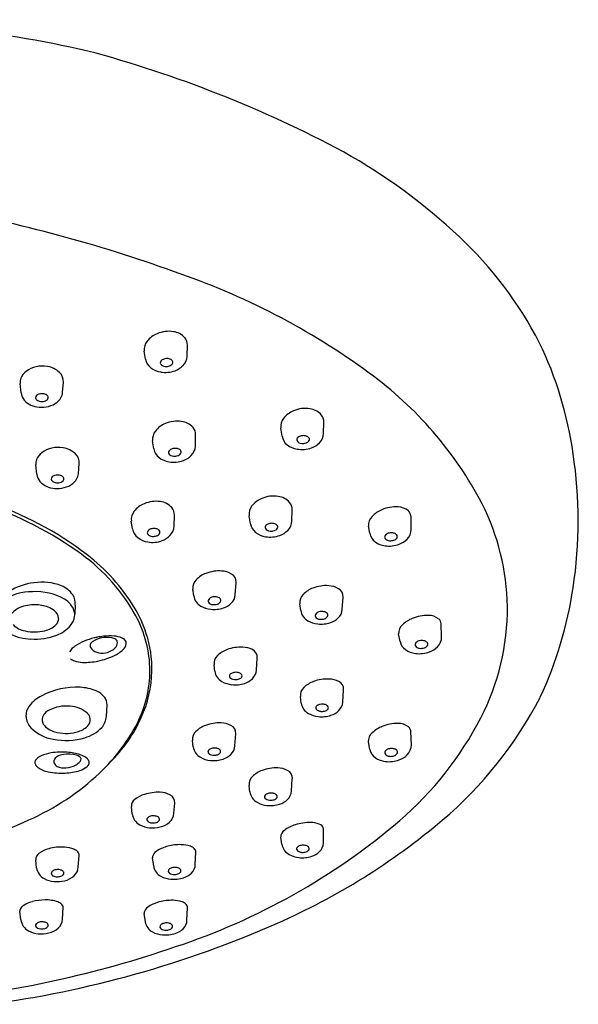
# Model space of a CAD drawing. Extents: x 4475.5 to 4494.7, y 249.8 to 291.1.
# Drawn here: x 4493 to 4494.7, y 288.1 to 291.1 of the extents above; entities that cross this region are included whole.
import ezdxf

# ---------------------------------------------------------------- set-up
doc = ezdxf.new("R2010")
doc.units = 0
doc.header["$LTSCALE"] = 0.64311
doc.layers.get('0').update_dxf_attribs({"color": 255, "linetype": 'CONTINUOUS'})

msp = doc.modelspace()

# ---------------------------------------------------------------- linework, layer by layer
for p, q in [((4493.3435, 290.0718), (4493.3397, 290.0963)), ((4493.4722, 290.0802), (4493.4731, 290.115)), ((4493.0866, 289.9683), (4493.0891, 289.9997)), ((4492.9576, 289.967), (4492.9547, 289.9957)), ((4494.6215, 289.9811), (4494.6214, 289.9812)), ((4493.7665, 289.833), (4493.7626, 289.8575)), ((4493.8951, 289.8414), (4493.896, 289.8762)), ((4493.3692, 289.7937), (4493.3654, 289.8181)), ((4493.4979, 289.8021), (4493.4988, 289.8368)), ((4493.0063, 289.7152), (4493.0035, 289.7439)), ((4493.1353, 289.7165), (4493.1378, 289.7479)), ((4493.797, 289.57), (4493.7979, 289.6048)), ((4493.432, 289.5538), (4493.4329, 289.5886)), ((4493.6684, 289.5616), (4493.6645, 289.5861)), ((4494.1668, 289.5449), (4494.1663, 289.583)), ((4493.3033, 289.5454), (4493.2994, 289.5699)), ((4494.0389, 289.5321), (4494.034, 289.5544)), ((4493.4927, 289.3387), (4493.4905, 289.3589)), ((4493.6217, 289.3418), (4493.6242, 289.3797)), ((4493.9532, 289.2963), (4493.9558, 289.3342)), ((4493.1256, 289.3096), (4493.1241, 289.2829)), ((4493.8243, 289.2932), (4493.8221, 289.3134)), ((4494.2611, 289.2115), (4494.2597, 289.2513)), ((4494.1322, 289.1973), (4494.1278, 289.2203)), ((4493.6871, 289.1081), (4493.6896, 289.1461)), ((4493.5581, 289.1051), (4493.5559, 289.1252)), ((4493.8258, 289.0063), (4493.8236, 289.0265)), ((4493.9548, 289.0094), (4493.9573, 289.0474)), ((4493.2222, 288.965), (4493.2241, 289.0004)), ((4493.6205, 288.8735), (4493.623, 288.9115)), ((4494.1673, 288.877), (4494.1659, 288.9168)), ((4493.4915, 288.8705), (4493.4893, 288.8907)), ((4494.0385, 288.8628), (4494.034, 288.8858)), ((4493.1304, 288.8443), (4493.1304, 288.8443)), ((4493.0591, 288.826), (4493.0591, 288.826)), ((4493.6669, 288.731), (4493.6647, 288.7512)), ((4493.7958, 288.7341), (4493.7984, 288.7721)), ((4493.4314, 288.6654), (4493.4339, 288.6968)), ((4493.3023, 288.6629), (4493.2999, 288.6863)), ((4493.8952, 288.5727), (4493.8953, 288.6159)), ((4493.7662, 288.5696), (4493.7623, 288.5915)), ((4493.4977, 288.5065), (4493.4993, 288.5447)), ((4493.006, 288.4963), (4493.0036, 288.5197)), ((4493.1351, 288.4988), (4493.1379, 288.5342)), ((4493.3687, 288.5009), (4493.3653, 288.5269)), ((4492.9572, 288.3346), (4492.9539, 288.3618)), ((4493.0863, 288.3371), (4493.0882, 288.3732)), ((4493.3429, 288.3286), (4493.3395, 288.3546)), ((4493.4719, 288.3343), (4493.4734, 288.3724))]:
    msp.add_line(p, q)
for centre, radius, start, end in [((4492.2914, 287.1448), 3.978, 77.319, 90.1146), ((4492.1996, 287.4181), 3.7345, 61.928, 75.0251), ((4493.0559, 289.1073), 1.8415, 46.8149, 60.7017), ((4491.9187, 286.1583), 4.4492, 70.1419, 79.7472), ((4493.4887, 289.5653), 1.2113, 27.4298, 46.9176), ((4492.7162, 288.2225), 2.2373, 53.8227, 71.3938), ((4493.4157, 290.0648), 0.0928, 81.2948, 113.1296), ((4493.4229, 290.1005), 0.0564, 41.5593, 83.0387), ((4493.3808, 290.1012), 0.0414, 141.7468, 186.8161), ((4493.4074, 290.0805), 0.0751, 112.0575, 141.9446), ((4493.4384, 290.1158), 0.0347, 358.6023, 39.7164), ((4493.5276, 289.62), 1.152, 7.9044, 25.9049), ((4493.3861, 290.0791), 0.0432, 189.7003, 232.0852), ((4493.3969, 290.0603), 0.00772, 165.7939, 207.141), ((4493.4001, 290.0592), 0.0111, 129.3405, 164.1036), ((4493.408, 290.0496), 0.0235, 101.5385, 129.4814), ((4493.4098, 290.0423), 0.031, 77.4604, 102.0716), ((4493.4135, 290.0551), 0.0177, 45.1026, 80.388), ((4493.4203, 290.0619), 0.00813, 331.726, 45.2112), ((4493.4283, 290.0821), 0.0439, 315.1463, 357.4675), ((4493.0027, 289.994), 0.0492, 126.7754, 158.2478), ((4493.0237, 289.9641), 0.0858, 79.6001, 126.0814), ((4493.0294, 289.9799), 0.0693, 46.3113, 81.8355), ((4493.0502, 290.002), 0.0389, 356.6013, 46.0378), ((4493.3999, 290.0962), 0.0652, 231.7508, 261.6929), ((4493.4011, 290.0629), 0.0126, 209.0157, 244.8738), ((4493.4051, 290.1174), 0.087, 260.3261, 290.055), ((4493.4067, 290.0738), 0.025, 243.7849, 264.8282), ((4493.4076, 290.0798), 0.0309, 264.2538, 289.5578), ((4493.4126, 290.0674), 0.0176, 287.5894, 327.8543), ((4493.4123, 290.0987), 0.0669, 289.8219, 314.8291), ((4492.991, 289.9992), 0.0364, 159.0508, 185.5829), ((4493.3466, 289.0782), 1.1744, 27.672, 54.0065), ((4492.9988, 289.9714), 0.0414, 186.2152, 221.2045), ((4493.0161, 289.9889), 0.066, 222.7389, 267.7804), ((4493.0101, 289.9522), 0.00754, 154.2908, 212.195), ((4493.0148, 289.9494), 0.013, 120.4384, 152.2347), ((4493.0167, 289.9572), 0.0158, 214.8309, 249.9777), ((4493.0225, 289.9345), 0.0297, 79.0055, 118.78), ((4493.0221, 289.971), 0.0307, 249.3998, 277.9632), ((4493.0244, 289.9624), 0.0218, 275.0377, 312.9778), ((4493.0258, 289.9448), 0.0191, 39.9274, 82.6575), ((4493.0329, 289.9529), 0.00907, 314.6213, 351.5509), ((4493.0342, 289.9524), 0.00772, 353.5562, 36.6343), ((4493.0429, 289.9728), 0.0438, 307.4878, 354.1229), ((4493.0222, 290.0029), 0.0804, 263.7875, 306.1178), ((4493.8304, 289.8418), 0.0751, 112.0575, 141.9446), ((4493.8386, 289.8261), 0.0928, 81.2948, 113.1296), ((4493.8458, 289.8618), 0.0564, 41.5593, 83.0387), ((4493.4414, 289.7867), 0.0928, 81.2948, 113.1296), ((4493.4486, 289.8224), 0.0564, 41.5593, 83.0387), ((4493.8037, 289.8624), 0.0414, 141.7468, 186.8161), ((4493.8614, 289.8771), 0.0347, 358.6023, 39.7164), ((4493.4065, 289.8231), 0.0414, 141.7468, 186.8161), ((4493.4331, 289.8024), 0.0751, 112.0575, 141.9446), ((4493.4641, 289.8377), 0.0347, 358.6023, 39.7164), ((4493.8091, 289.8403), 0.0432, 189.7003, 232.0852), ((4493.8198, 289.8215), 0.00772, 165.7939, 207.141), ((4493.823, 289.8204), 0.0111, 129.3405, 164.1036), ((4493.824, 289.8241), 0.0126, 209.0157, 244.8738), ((4493.8309, 289.8108), 0.0235, 101.5385, 129.4814), ((4493.8327, 289.8035), 0.031, 77.4604, 102.0716), ((4493.8365, 289.8163), 0.0177, 45.1026, 80.388), ((4493.8356, 289.8286), 0.0176, 287.5894, 327.8543), ((4493.8433, 289.8231), 0.00813, 331.726, 45.2112), ((4493.8513, 289.8434), 0.0439, 315.1463, 357.4675), ((4493.0725, 289.7123), 0.0858, 79.6001, 126.0814), ((4493.0781, 289.7281), 0.0693, 46.3113, 81.8355), ((4493.4119, 289.8009), 0.0432, 189.7003, 232.0852), ((4493.4258, 289.781), 0.0111, 129.3405, 164.1036), ((4493.4337, 289.7715), 0.0235, 101.5385, 129.4814), ((4493.4355, 289.7641), 0.031, 77.4604, 102.0716), ((4493.4393, 289.7769), 0.0177, 45.1026, 80.388), ((4493.4461, 289.7837), 0.00813, 331.726, 45.2112), ((4493.4541, 289.804), 0.0439, 315.1463, 357.4675), ((4493.8229, 289.8574), 0.0652, 231.7508, 261.6929), ((4493.8281, 289.8787), 0.087, 260.3261, 290.055), ((4493.8297, 289.8351), 0.025, 243.7849, 264.8282), ((4493.8305, 289.841), 0.0309, 264.2538, 289.5578), ((4493.8352, 289.8599), 0.0669, 289.8219, 314.8291), ((4493.0397, 289.7474), 0.0364, 159.0508, 185.5829), ((4493.0514, 289.7422), 0.0492, 126.7754, 158.2478), ((4493.099, 289.7502), 0.0389, 356.6013, 46.0378), ((4493.4256, 289.818), 0.0652, 231.7508, 261.6929), ((4493.4226, 289.7822), 0.00772, 165.7939, 207.141), ((4493.4268, 289.7848), 0.0126, 209.0157, 244.8738), ((4493.4308, 289.8393), 0.087, 260.3261, 290.055), ((4493.4324, 289.7957), 0.025, 243.7849, 264.8282), ((4493.4333, 289.8017), 0.0309, 264.2538, 289.5578), ((4493.4383, 289.7892), 0.0176, 287.5894, 327.8543), ((4493.438, 289.8205), 0.0669, 289.8219, 314.8291), ((4493.342, 289.571), 1.3427, 351.1122, 8.8885), ((4493.0475, 289.7197), 0.0414, 186.2152, 221.2045), ((4493.0588, 289.7004), 0.00754, 154.2908, 212.195), ((4493.0635, 289.6976), 0.013, 120.4384, 152.2347), ((4493.0654, 289.7054), 0.0158, 214.8309, 249.9777), ((4493.0713, 289.6827), 0.0297, 79.0055, 118.78), ((4493.0731, 289.7106), 0.0218, 275.0377, 312.9778), ((4493.0745, 289.693), 0.0191, 39.9274, 82.6575), ((4493.0816, 289.7011), 0.00907, 314.6213, 351.5509), ((4493.0829, 289.7006), 0.00772, 353.5562, 36.6343), ((4493.0917, 289.721), 0.0438, 307.4878, 354.1229), ((4493.0648, 289.7372), 0.066, 222.7389, 267.7804), ((4493.0708, 289.7193), 0.0307, 249.3998, 277.9632), ((4493.071, 289.7511), 0.0804, 263.7875, 306.1178), ((4493.7323, 289.5704), 0.0751, 112.0575, 141.9446), ((4493.7405, 289.5547), 0.0928, 81.2948, 113.1296), ((4493.7477, 289.5904), 0.0564, 41.5593, 83.0387), ((4492.4924, 288.5702), 1.1091, 53.9543, 71.7669), ((4492.5201, 288.625), 1.058, 52.6509, 71.6705), ((4493.3672, 289.5541), 0.0751, 112.0575, 141.9446), ((4493.3754, 289.5384), 0.0928, 81.2948, 113.1296), ((4493.3826, 289.5742), 0.0564, 41.5593, 83.0387), ((4493.3982, 289.5894), 0.0347, 358.6023, 39.7164), ((4493.7056, 289.591), 0.0414, 141.7468, 186.8161), ((4493.7633, 289.6057), 0.0347, 358.6023, 39.7164), ((4494.1099, 289.5231), 0.0887, 112.5963, 136.3914), ((4494.1189, 289.5076), 0.1065, 86.1325, 113.863), ((4494.1244, 289.5622), 0.0517, 48.9466, 88.1397), ((4493.7208, 289.2903), 0.7447, 1.1349, 26.5916), ((4493.3406, 289.5748), 0.0414, 141.7468, 186.8161), ((4494.072, 289.5569), 0.038, 133.8301, 183.6889), ((4494.1407, 289.5825), 0.0256, 0.9545, 46.5163), ((4493.3459, 289.5527), 0.0432, 189.7003, 232.0852), ((4493.3678, 289.5232), 0.0235, 101.5385, 129.4814), ((4493.3696, 289.5159), 0.031, 77.4604, 102.0716), ((4493.3733, 289.5287), 0.0177, 45.1026, 80.388), ((4493.3881, 289.5558), 0.0439, 315.1463, 357.4675), ((4493.711, 289.5689), 0.0432, 189.7003, 232.0852), ((4493.7217, 289.5501), 0.00772, 165.7939, 207.141), ((4493.7249, 289.549), 0.0111, 129.3405, 164.1036), ((4493.7259, 289.5527), 0.0126, 209.0157, 244.8738), ((4493.7328, 289.5394), 0.0235, 101.5385, 129.4814), ((4493.7346, 289.5321), 0.031, 77.4604, 102.0716), ((4493.7384, 289.5449), 0.0177, 45.1026, 80.388), ((4493.7375, 289.5572), 0.0176, 287.5894, 327.8543), ((4493.7452, 289.5517), 0.00813, 331.726, 45.2112), ((4493.7532, 289.572), 0.0439, 315.1463, 357.4675), ((4494.1248, 289.5438), 0.042, 313.5635, 1.452), ((4493.3597, 289.5698), 0.0652, 231.7508, 261.6929), ((4493.3567, 289.5339), 0.00772, 165.7939, 207.141), ((4493.3598, 289.5328), 0.0111, 129.3405, 164.1036), ((4493.3609, 289.5365), 0.0126, 209.0157, 244.8738), ((4493.3665, 289.5475), 0.025, 243.7849, 264.8282), ((4493.3674, 289.5534), 0.0309, 264.2538, 289.5578), ((4493.3724, 289.541), 0.0176, 287.5894, 327.8543), ((4493.3801, 289.5355), 0.00813, 331.726, 45.2112), ((4493.372, 289.5723), 0.0669, 289.8219, 314.8291), ((4493.7248, 289.586), 0.0652, 231.7508, 261.6929), ((4493.73, 289.6073), 0.087, 260.3261, 290.055), ((4493.7316, 289.5637), 0.025, 243.7849, 264.8282), ((4493.7324, 289.5696), 0.0309, 264.2538, 289.5578), ((4493.7371, 289.5885), 0.0669, 289.8219, 314.8291), ((4494.0815, 289.5393), 0.0432, 189.7003, 232.0852), ((4494.0922, 289.5206), 0.00772, 165.7939, 207.141), ((4494.0954, 289.5194), 0.0111, 129.3405, 164.1036), ((4494.0964, 289.5232), 0.0126, 209.0157, 244.8738), ((4494.1033, 289.5098), 0.0235, 101.5385, 129.4814), ((4494.1021, 289.5341), 0.025, 243.7849, 264.8282), ((4494.1051, 289.5025), 0.031, 77.4604, 102.0716), ((4494.1089, 289.5153), 0.0177, 45.1026, 80.388), ((4494.108, 289.5276), 0.0176, 287.5894, 327.8543), ((4494.1157, 289.5221), 0.00813, 331.726, 45.2112), ((4494.1069, 289.5618), 0.0674, 289.5796, 314.1431), ((4493.3649, 289.591), 0.087, 260.3261, 290.055), ((4494.094, 289.5612), 0.0682, 235.1005, 263.1574), ((4494.0979, 289.5846), 0.092, 262.4868, 290.0849), ((4494.1029, 289.54), 0.0309, 264.2538, 289.5578), ((4492.7975, 288.9898), 0.5903, 29.041, 53.9324), ((4492.791, 288.9843), 0.6081, 31.6355, 52.4074), ((4493.5588, 289.3314), 0.0815, 110.1125, 135.6366), ((4493.5714, 289.3038), 0.1118, 85.8697, 111.3194), ((4493.5756, 289.3477), 0.0677, 59.4817, 86.7063), ((4493.5968, 289.3819), 0.0274, 355.4471, 61.4469), ((4493.0213, 289.1881), 0.1923, 97.1294, 121.4585), ((4493.0225, 289.2154), 0.1654, 68.6091, 98.7143), ((4493.0548, 289.2982), 0.0765, 34.387, 68.5431), ((4493.5235, 289.3641), 0.0335, 133.3791, 188.9289), ((4493.8904, 289.2859), 0.0815, 110.1125, 135.6366), ((4493.903, 289.2583), 0.1118, 85.8697, 111.3194), ((4493.9072, 289.3022), 0.0677, 59.4817, 86.7063), ((4493.9284, 289.3364), 0.0274, 355.4471, 61.4469), ((4493.4676, 289.5395), 1.2138, 334.8719, 351.6658), ((4492.9918, 289.1857), 0.1655, 89.3936, 123.5408), ((4493.0029, 289.17), 0.1815, 60.5281, 92.9461), ((4493.0757, 289.3144), 0.0502, 354.476, 32.6031), ((4493.5356, 289.3448), 0.0433, 188.0699, 241.5269), ((4493.5485, 289.3214), 0.0111, 129.3405, 164.1036), ((4493.5564, 289.3119), 0.0235, 101.5385, 129.4814), ((4493.5582, 289.3045), 0.031, 77.4604, 102.0716), ((4493.562, 289.3174), 0.0177, 45.1026, 80.388), ((4493.5687, 289.3242), 0.00813, 331.726, 45.2112), ((4493.5812, 289.3446), 0.0405, 313.6512, 356.0273), ((4493.8551, 289.3186), 0.0335, 133.3791, 188.9289), ((4492.9742, 289.2497), 0.0561, 110.9503, 141.2517), ((4492.9982, 289.1939), 0.1169, 88.2504, 112.1738), ((4493.0003, 289.1909), 0.1198, 69.885, 89.2895), ((4493.0176, 289.2381), 0.0696, 50.6163, 69.9026), ((4493.0588, 289.2691), 0.0677, 19.0641, 60.4415), ((4492.9526, 289.0926), 0.4137, 18.1025, 30.5995), ((4493.5531, 289.3732), 0.0767, 240.1603, 264.3795), ((4493.5453, 289.3226), 0.00772, 165.7939, 207.141), ((4493.5495, 289.3252), 0.0126, 209.0157, 244.8738), ((4493.5551, 289.3361), 0.025, 243.7849, 264.8282), ((4493.5561, 289.389), 0.0927, 263.4729, 288.0805), ((4493.556, 289.3421), 0.0309, 264.2538, 289.5578), ((4493.561, 289.3297), 0.0176, 287.5894, 327.8543), ((4493.566, 289.3604), 0.0624, 287.5627, 313.7226), ((4493.7218, 289.3015), 0.7436, 332.7154, 0.2701), ((4493.0431, 289.267), 0.0311, 2.5838, 53.1334), ((4493.045, 289.2697), 0.0293, 315.0807, 357.337), ((4493.0669, 289.2831), 0.0573, 319.798, 351.2473), ((4493.084, 289.2809), 0.0401, 350.6698, 14.8799), ((4492.9932, 289.1038), 0.3639, 0.4765, 28.3058), ((4493.8672, 289.2993), 0.0433, 188.0699, 241.5269), ((4493.8769, 289.2771), 0.00772, 165.7939, 207.141), ((4493.8801, 289.276), 0.0111, 129.3405, 164.1036), ((4493.8811, 289.2797), 0.0126, 209.0157, 244.8738), ((4493.888, 289.2664), 0.0235, 101.5385, 129.4814), ((4493.8867, 289.2906), 0.025, 243.7849, 264.8282), ((4493.8898, 289.2591), 0.031, 77.4604, 102.0716), ((4493.8876, 289.2966), 0.0309, 264.2538, 289.5578), ((4493.8935, 289.2719), 0.0177, 45.1026, 80.388), ((4493.8926, 289.2842), 0.0176, 287.5894, 327.8543), ((4493.9003, 289.2787), 0.00813, 331.726, 45.2112), ((4493.8976, 289.3149), 0.0624, 287.5627, 313.7226), ((4493.9128, 289.2991), 0.0405, 313.6512, 356.0273), ((4494.2056, 289.1797), 0.0955, 111.7358, 133.4333), ((4494.2163, 289.1595), 0.1183, 88.2959, 112.9314), ((4494.22, 289.224), 0.0537, 53.4813, 90.1864), ((4492.9835, 289.3006), 0.0721, 225.3548, 259.4331), ((4493.0167, 289.2985), 0.0696, 282.1939, 314.7247), ((4493.0314, 289.3158), 0.1056, 290.4593, 318.7115), ((4493.8847, 289.3277), 0.0767, 240.1603, 264.3795), ((4493.8877, 289.3435), 0.0927, 263.4729, 288.0805), ((4494.1614, 289.223), 0.0338, 129.4669, 184.5771), ((4494.2385, 289.2507), 0.0212, 1.5262, 50.4992), ((4492.9963, 289.3842), 0.1797, 245.5606, 267.4319), ((4492.9994, 289.3551), 0.1287, 256.9551, 284.4287), ((4493, 289.3968), 0.1924, 266.4804, 290.7756), ((4493.225, 289.0298), 0.1827, 102.9206, 123.3427), ((4493.2187, 289.1369), 0.0719, 99.3219, 124.2993), ((4493.2406, 288.9799), 0.2348, 101.2921, 103.9042), ((4493.2373, 288.9974), 0.217, 96.5024, 101.3459), ((4493.2245, 289.1205), 0.0891, 80.7284, 101.2713), ((4493.2328, 289.0472), 0.167, 85.3121, 96.8902), ((4493.2316, 289.1743), 0.0349, 54.9675, 78.1211), ((4493.2411, 289.1386), 0.0753, 66.74, 85.9109), ((4493.2627, 289.1873), 0.022, 21.9965, 68.399), ((4493.0092, 289.1113), 0.3541, 358.9454, 18.0754), ((4494.2191, 289.2105), 0.042, 313.5635, 1.452), ((4493.1537, 289.1374), 0.0535, 122.8187, 148.515), ((4493.1869, 289.1834), 0.0156, 123.8851, 173.3365), ((4493.1897, 289.1863), 0.0183, 183.4757, 225.3221), ((4493.2127, 289.2119), 0.0503, 284.7348, 316.6944), ((4493.2319, 289.1947), 0.0245, 315.1927, 356.9483), ((4493.2443, 289.1933), 0.0121, 0.776, 52.6763), ((4493.261, 289.1914), 0.0225, 314.5944, 10.5995), ((4493.639, 289.0592), 0.1204, 87.3391, 110.7666), ((4493.6424, 289.1078), 0.0717, 63.0844, 88.2106), ((4494.1732, 289.2063), 0.042, 192.3384, 235.0862), ((4494.1865, 289.1872), 0.00772, 165.7939, 207.141), ((4494.1897, 289.1861), 0.0111, 129.3405, 164.1036), ((4494.1907, 289.1898), 0.0126, 209.0157, 244.8738), ((4494.1976, 289.1765), 0.0235, 101.5385, 129.4814), ((4494.1964, 289.2007), 0.025, 243.7849, 264.8282), ((4494.1994, 289.1692), 0.031, 77.4604, 102.0716), ((4494.1972, 289.2067), 0.0309, 264.2538, 289.5578), ((4494.2032, 289.182), 0.0177, 45.1026, 80.388), ((4494.2023, 289.1943), 0.0176, 287.5894, 327.8543), ((4494.21, 289.1888), 0.00813, 331.726, 45.2112), ((4494.2011, 289.2284), 0.0674, 289.5796, 314.1431), ((4493.205, 289.2015), 0.0399, 224.9634, 260.8514), ((4493.1551, 289.3401), 0.2077, 281.3528, 296.9441), ((4493.2095, 289.2193), 0.0582, 259.3462, 285.9718), ((4493.2102, 289.2364), 0.0903, 295.5615, 317.4797), ((4493.5867, 289.1297), 0.0311, 130.9717, 188.296), ((4493.6249, 289.0917), 0.085, 109.6386, 133.5647), ((4493.6648, 289.1488), 0.025, 353.7564, 66.3944), ((4494.1882, 289.2278), 0.0682, 235.1005, 263.1574), ((4494.1921, 289.2512), 0.092, 262.4868, 290.0849), ((4493.1344, 289.1713), 0.0362, 229.922, 251.6186), ((4493.1514, 289.2222), 0.0898, 251.6041, 268.1477), ((4493.1561, 289.321), 0.1888, 267.6835, 282.1972), ((4492.9953, 289.1075), 0.3618, 333.2083, 359.8864), ((4492.9948, 289.1142), 0.3686, 335.5442, 358.536), ((4493.601, 289.1111), 0.0433, 188.0699, 241.5269), ((4493.6101, 289.0901), 0.00673, 161.7078, 219.7482), ((4493.613, 289.0887), 0.00997, 127.0991, 159.1109), ((4493.6159, 289.0948), 0.0142, 219.2948, 247.3987), ((4493.6211, 289.0775), 0.0237, 98.9557, 126.3988), ((4493.6235, 289.0674), 0.0341, 77.987, 100.3195), ((4493.6264, 289.1001), 0.0203, 281.3821, 314.2729), ((4493.6288, 289.0848), 0.016, 44.8359, 83.509), ((4493.6357, 289.0907), 0.00707, 313.6792, 50.5197), ((4493.6467, 289.1109), 0.0405, 313.6512, 356.0273), ((4493.1287, 288.8255), 0.2299, 87.0257, 117.6915), ((4493.1346, 288.9096), 0.1456, 67.339, 87.6087), ((4493.6185, 289.1395), 0.0767, 240.1603, 264.3795), ((4493.6215, 289.107), 0.0276, 246.3009, 264.5426), ((4493.6215, 289.1554), 0.0927, 263.4729, 288.0805), ((4493.6225, 289.1135), 0.0342, 263.912, 283.2634), ((4493.6315, 289.1267), 0.0624, 287.5627, 313.7226), ((4493.8544, 289.031), 0.0311, 130.9717, 188.296), ((4493.8926, 288.9929), 0.085, 109.6386, 133.5647), ((4493.9067, 288.9604), 0.1204, 87.3391, 110.7666), ((4493.9101, 289.009), 0.0717, 63.0844, 88.2106), ((4493.9325, 289.0501), 0.025, 353.7564, 66.3944), ((4493.0773, 288.9227), 0.12, 117.5142, 141.7291), ((4493.1659, 288.9841), 0.0648, 37.7782, 67.4923), ((4493.1876, 289.0023), 0.0366, 357.1354, 36.137), ((4493.4518, 289.6021), 1.2558, 310.2361, 332.5923), ((4493.0198, 288.9678), 0.0469, 141.4636, 183.5078), ((4493.0969, 288.8819), 0.115, 83.7226, 117.0934), ((4493.1055, 288.9078), 0.0885, 49.3484, 87.3994), ((4493.8687, 289.0124), 0.0433, 188.0699, 241.5269), ((4493.8778, 288.9914), 0.00673, 161.7078, 219.7482), ((4493.8807, 288.9899), 0.00997, 127.0991, 159.1109), ((4493.8888, 288.9788), 0.0237, 98.9557, 126.3988), ((4493.8912, 288.9687), 0.0341, 77.987, 100.3195), ((4493.8965, 288.9861), 0.016, 44.8359, 83.509), ((4493.9033, 288.9919), 0.00707, 313.6792, 50.5197), ((4493.9143, 289.0122), 0.0405, 313.6512, 356.0273), ((4493.0302, 288.9689), 0.0573, 183.9933, 222.9737), ((4493.0617, 288.9482), 0.04, 115.4933, 164.5607), ((4493.1444, 288.9542), 0.0279, 353.4932, 47.9552), ((4493.1651, 288.969), 0.0573, 317.8514, 355.9877), ((4493.8862, 289.0408), 0.0767, 240.1603, 264.3795), ((4493.8836, 288.996), 0.0142, 219.2948, 247.3987), ((4493.8892, 289.0082), 0.0276, 246.3009, 264.5426), ((4493.8892, 289.0566), 0.0927, 263.4729, 288.0805), ((4493.8902, 289.0147), 0.0342, 263.912, 283.2634), ((4493.8941, 289.0013), 0.0203, 281.3821, 314.2729), ((4493.8992, 289.028), 0.0624, 287.5627, 313.7226), ((4493.0501, 288.9549), 0.0272, 171.5287, 222.8921), ((4493.0796, 288.9835), 0.0683, 223.6064, 255.7234), ((4493.1401, 288.9573), 0.0327, 308.145, 349.0981), ((4492.7931, 289.22), 0.593, 311.9981, 332.3132), ((4492.9136, 289.1492), 0.457, 314.4259, 335.7709), ((4493.5583, 288.8571), 0.085, 109.6386, 133.5647), ((4493.5724, 288.8246), 0.1204, 87.3391, 110.7666), ((4493.5757, 288.8732), 0.0717, 63.0844, 88.2106), ((4493.5982, 288.9142), 0.025, 353.7564, 66.3944), ((4494.1119, 288.8452), 0.0955, 111.7358, 133.4333), ((4494.1226, 288.825), 0.1183, 88.2959, 112.9314), ((4494.1262, 288.8895), 0.0537, 53.4813, 90.1864), ((4493.4249, 289.4578), 1.0791, 310.9012, 332.5637), ((4494.1447, 288.9162), 0.0212, 1.5262, 50.4992), ((4493.0765, 289.017), 0.1241, 224.6275, 261.0237), ((4493.0977, 289.0401), 0.1277, 254.1352, 283.3445), ((4493.111, 288.9926), 0.0784, 281.8723, 308.8698), ((4493.1248, 289.0083), 0.1136, 285.7427, 316.7543), ((4493.5201, 288.8952), 0.0311, 130.9717, 188.296), ((4494.0676, 288.8885), 0.0338, 129.4669, 184.5771), ((4493.0974, 289.0924), 0.202, 258.5257, 286.7747), ((4493.58, 288.8764), 0.0405, 313.6512, 356.0273), ((4494.1253, 288.876), 0.042, 313.5635, 1.452), ((4493.0393, 288.7992), 0.0478, 114.0145, 133.694), ((4493.0679, 288.7355), 0.1176, 98.1953, 114.1233), ((4493.0845, 288.6448), 0.2098, 85.5346, 99.1472), ((4493.085, 288.8164), 0.0287, 101.6732, 149.6459), ((4493.1049, 288.7444), 0.1034, 82.1615, 104.3734), ((4493.0909, 288.6955), 0.1587, 71.4788, 86.396), ((4493.1139, 288.7982), 0.0489, 59.2395, 84.1016), ((4493.1333, 288.8305), 0.0112, 14.7854, 59.8702), ((4493.1242, 288.7907), 0.0579, 47.6631, 72.8137), ((4493.5344, 288.8765), 0.0433, 188.0699, 241.5269), ((4493.5435, 288.8555), 0.00673, 161.7078, 219.7482), ((4493.5464, 288.8541), 0.00997, 127.0991, 159.1109), ((4493.5493, 288.8602), 0.0142, 219.2948, 247.3987), ((4493.5545, 288.8429), 0.0237, 98.9557, 126.3988), ((4493.5549, 288.8724), 0.0276, 246.3009, 264.5426), ((4493.5569, 288.8328), 0.0341, 77.987, 100.3195), ((4493.5559, 288.8789), 0.0342, 263.912, 283.2634), ((4493.5598, 288.8655), 0.0203, 281.3821, 314.2729), ((4493.5622, 288.8502), 0.016, 44.8359, 83.509), ((4493.569, 288.8561), 0.00707, 313.6792, 50.5197), ((4493.5649, 288.8921), 0.0624, 287.5627, 313.7226), ((4494.0795, 288.8718), 0.042, 192.3384, 235.0862), ((4494.0927, 288.8527), 0.00772, 165.7939, 207.141), ((4494.0959, 288.8516), 0.0111, 129.3405, 164.1036), ((4494.0969, 288.8553), 0.0126, 209.0157, 244.8738), ((4494.1038, 288.842), 0.0235, 101.5385, 129.4814), ((4494.1026, 288.8663), 0.025, 243.7849, 264.8282), ((4494.1056, 288.8347), 0.031, 77.4604, 102.0716), ((4494.1034, 288.8722), 0.0309, 264.2538, 289.5578), ((4494.1094, 288.8475), 0.0177, 45.1026, 80.388), ((4494.1085, 288.8598), 0.0176, 287.5894, 327.8543), ((4494.1162, 288.8543), 0.00813, 331.726, 45.2112), ((4494.1074, 288.8939), 0.0674, 289.5796, 314.1431), ((4493.0142, 288.8219), 0.0135, 171.1586, 207.0559), ((4493.0189, 288.8202), 0.0185, 133.1184, 168.3377), ((4493.0241, 288.8273), 0.0248, 207.7091, 234.4463), ((4493.0732, 288.8256), 0.0141, 157.8117, 202.023), ((4493.079, 288.8283), 0.0204, 202.8781, 243.5958), ((4493.091, 288.8537), 0.0485, 244.155, 276.5006), ((4493.0897, 288.8844), 0.0793, 274.9421, 299.0041), ((4493.1077, 288.8538), 0.0438, 297.9166, 319.7394), ((4493.1315, 288.8339), 0.0127, 318.9284, 357.9049), ((4493.1508, 288.8233), 0.0178, 306.9366, 337.9631), ((4493.151, 288.8206), 0.0177, 11.4537, 46.6054), ((4493.1554, 288.8221), 0.0131, 335.3557, 9.1664), ((4493.5519, 288.9049), 0.0767, 240.1603, 264.3795), ((4493.5549, 288.9208), 0.0927, 263.4729, 288.0805), ((4494.0945, 288.8933), 0.0682, 235.1005, 263.1574), ((4494.0984, 288.9168), 0.092, 262.4868, 290.0849), ((4492.6604, 289.3676), 0.7916, 292.7493, 311.9879), ((4493.0573, 288.8756), 0.0835, 235.2466, 259.5378), ((4493.0835, 288.9855), 0.1963, 257.8242, 273.0298), ((4493.0875, 288.9621), 0.1728, 272.1371, 287.7624), ((4493.1215, 288.8578), 0.063, 287.2206, 309.3971), ((4493.6955, 288.7557), 0.0311, 130.9717, 188.296), ((4493.7337, 288.7176), 0.085, 109.6386, 133.5647), ((4493.7478, 288.6851), 0.1204, 87.3391, 110.7666), ((4493.7511, 288.7338), 0.0717, 63.0844, 88.2106), ((4493.7736, 288.7748), 0.025, 353.7564, 66.3944), ((4493.365, 288.6398), 0.0872, 106.5719, 128.9558), ((4493.385, 288.5782), 0.1519, 88.557, 107.1803), ((4493.3866, 288.6585), 0.0717, 63.0844, 88.2106), ((4493.409, 288.6995), 0.025, 353.7564, 66.3944), ((4493.7098, 288.7371), 0.0433, 188.0699, 241.5269), ((4493.7218, 288.7146), 0.00997, 127.0991, 159.1109), ((4493.7298, 288.7035), 0.0237, 98.9557, 126.3988), ((4493.7323, 288.6934), 0.0341, 77.987, 100.3195), ((4493.7375, 288.7108), 0.016, 44.8359, 83.509), ((4493.7444, 288.7166), 0.00707, 313.6792, 50.5197), ((4493.7554, 288.7369), 0.0405, 313.6512, 356.0273), ((4493.3241, 288.6878), 0.0243, 125.0873, 183.3545), ((4493.7273, 288.7655), 0.0767, 240.1603, 264.3795), ((4493.7189, 288.7161), 0.00673, 161.7078, 219.7482), ((4493.7246, 288.7207), 0.0142, 219.2948, 247.3987), ((4493.7303, 288.7329), 0.0276, 246.3009, 264.5426), ((4493.7303, 288.7814), 0.0927, 263.4729, 288.0805), ((4493.7313, 288.7395), 0.0342, 263.912, 283.2634), ((4493.7351, 288.7261), 0.0203, 281.3821, 314.2729), ((4493.7402, 288.7527), 0.0624, 287.5627, 313.7226), ((4493.3448, 288.6677), 0.0428, 186.3936, 243.4842), ((4493.3911, 288.6675), 0.0404, 311.175, 356.9003), ((4492.3552, 289.9977), 1.4911, 279.9763, 294.2041), ((4493.3631, 288.6983), 0.0784, 241.5261, 265.0098), ((4493.3543, 288.6458), 0.00673, 161.7078, 219.7482), ((4493.3572, 288.6443), 0.00997, 127.0991, 159.1109), ((4493.3601, 288.6504), 0.0142, 219.2948, 247.3987), ((4493.3653, 288.6332), 0.0237, 98.9557, 126.3988), ((4493.3657, 288.6626), 0.0276, 246.3009, 264.5426), ((4493.3677, 288.6231), 0.0341, 77.987, 100.3195), ((4493.3667, 288.6692), 0.0342, 263.912, 283.2634), ((4493.3706, 288.6557), 0.0203, 281.3821, 314.2729), ((4493.373, 288.6405), 0.016, 44.8359, 83.509), ((4493.3799, 288.6463), 0.00707, 313.6792, 50.5197), ((4493.3738, 288.6879), 0.0671, 283.0483, 310.8945), ((4492.7813, 290.2324), 2.0861, 288.3156, 310.3332), ((4492.9096, 290.2428), 2.0951, 293.7084, 310.2374), ((4493.8375, 288.5287), 0.1049, 106.5022, 127.4217), ((4493.8535, 288.4868), 0.1497, 89.4516, 107.8195), ((4493.8548, 288.5583), 0.0782, 69.888, 89.9022), ((4493.8768, 288.6137), 0.0186, 6.839, 74.9263), ((4493.366, 288.7155), 0.0957, 264.1906, 283.8801), ((4493.7873, 288.591), 0.025, 122.8522, 178.7775), ((4493.4506, 288.417), 0.1508, 88.5451, 104.6911), ((4493.4533, 288.4784), 0.0893, 70.8412, 89.2693), ((4493.8091, 288.5757), 0.0433, 188.0699, 241.5269), ((4493.8316, 288.5319), 0.0341, 77.987, 100.3195), ((4493.8547, 288.5755), 0.0405, 313.6512, 356.0273), ((4493.0278, 288.5212), 0.0243, 125.0873, 183.3545), ((4493.0637, 288.4744), 0.0832, 104.1881, 126.8581), ((4493.0827, 288.4135), 0.147, 86.1517, 105.5251), ((4493.0877, 288.4699), 0.0903, 67.9123, 86.9313), ((4493.1083, 288.521), 0.0353, 44.9739, 67.7378), ((4493.1209, 288.5339), 0.0172, 18.1767, 44.3631), ((4493.1243, 288.5352), 0.0136, 355.7207, 17.2997), ((4493.398, 288.5187), 0.0353, 120.6668, 152.1162), ((4493.4378, 288.4582), 0.1076, 103.6599, 122.4899), ((4493.4718, 288.5312), 0.0334, 46.7391, 71.0312), ((4493.4849, 288.5449), 0.0144, 358.9383, 47.3076), ((4493.8266, 288.6041), 0.0767, 240.1603, 264.3795), ((4493.8182, 288.5546), 0.00673, 161.7078, 219.7482), ((4493.8211, 288.5532), 0.00997, 127.0991, 159.1109), ((4493.824, 288.5593), 0.0142, 219.2948, 247.3987), ((4493.8292, 288.542), 0.0237, 98.9557, 126.3988), ((4493.8296, 288.5715), 0.0276, 246.3009, 264.5426), ((4493.8306, 288.578), 0.0342, 263.912, 283.2634), ((4493.8345, 288.5646), 0.0203, 281.3821, 314.2729), ((4493.8369, 288.5493), 0.016, 44.8359, 83.509), ((4493.8437, 288.5552), 0.00707, 313.6792, 50.5197), ((4493.8396, 288.5913), 0.0624, 287.5627, 313.7226), ((4493.38, 288.5286), 0.0148, 153.4531, 186.4083), ((4493.4608, 288.5068), 0.0369, 312.6063, 359.5731), ((4493.8296, 288.6199), 0.0927, 263.4729, 288.0805), ((4493.0485, 288.5011), 0.0428, 186.3936, 243.4842), ((4493.058, 288.4792), 0.00673, 161.7078, 219.7482), ((4493.0609, 288.4777), 0.00997, 127.0991, 159.1109), ((4493.0638, 288.4838), 0.0142, 219.2948, 247.3987), ((4493.069, 288.4666), 0.0237, 98.9557, 126.3988), ((4493.0714, 288.4565), 0.0341, 77.987, 100.3195), ((4493.0743, 288.4892), 0.0203, 281.3821, 314.2729), ((4493.0767, 288.4739), 0.016, 44.8359, 83.509), ((4493.0835, 288.4797), 0.00707, 313.6792, 50.5197), ((4493.0948, 288.501), 0.0404, 311.175, 356.9003), ((4493.4095, 288.5067), 0.0412, 188.0603, 243.2497), ((4493.4206, 288.4862), 0.00673, 161.7078, 219.7482), ((4493.4236, 288.4848), 0.00997, 127.0991, 159.1109), ((4493.4264, 288.4909), 0.0142, 219.2948, 247.3987), ((4493.4316, 288.4736), 0.0237, 98.9557, 126.3988), ((4493.4321, 288.5031), 0.0276, 246.3009, 264.5426), ((4493.434, 288.4635), 0.0341, 77.987, 100.3195), ((4493.4331, 288.5096), 0.0342, 263.912, 283.2634), ((4493.4369, 288.4962), 0.0203, 281.3821, 314.2729), ((4493.4393, 288.4809), 0.016, 44.8359, 83.509), ((4493.4462, 288.4868), 0.00707, 313.6792, 50.5197), ((4493.4426, 288.5248), 0.0624, 287.5627, 313.7226), ((4493.0668, 288.5317), 0.0784, 241.5261, 265.0098), ((4493.0694, 288.496), 0.0276, 246.3009, 264.5426), ((4493.0696, 288.5489), 0.0957, 264.1906, 283.8801), ((4493.0704, 288.5026), 0.0342, 263.912, 283.2634), ((4493.0775, 288.5213), 0.0671, 283.0483, 310.8945), ((4493.4277, 288.5385), 0.0778, 241.7755, 265.8649), ((4493.4306, 288.563), 0.1025, 265.2282, 287.4954), ((4493.0093, 288.3168), 0.0762, 102.4233, 131.4595), ((4493.0339, 288.2357), 0.1609, 90.6526, 104.7536), ((4493.0358, 288.2865), 0.1101, 70.7383, 91.9873), ((4493.0596, 288.3567), 0.036, 48.715, 69.5738), ((4493.0725, 288.3717), 0.0162, 24.1327, 47.9119), ((4493.412, 288.286), 0.1076, 103.6599, 122.4899), ((4493.4248, 288.2447), 0.1508, 88.5451, 104.6911), ((4493.4275, 288.3062), 0.0893, 70.8412, 89.2693), ((4493.446, 288.359), 0.0334, 46.7391, 71.0312), ((4493.4591, 288.3727), 0.0144, 358.9383, 47.3076), ((4492.9693, 288.3626), 0.0155, 132.717, 182.8151), ((4493.0768, 288.3738), 0.0114, 356.8134, 23.309), ((4493.3542, 288.3563), 0.0148, 153.4531, 186.4083), ((4493.3722, 288.3464), 0.0353, 120.6668, 152.1162), ((4492.4165, 291.3639), 3.3199, 277.624, 293.7208), ((4492.9997, 288.3394), 0.0428, 186.3936, 243.4842), ((4493.0121, 288.3161), 0.00997, 127.0991, 159.1109), ((4493.0202, 288.3049), 0.0237, 98.9557, 126.3988), ((4493.0226, 288.2948), 0.0341, 77.987, 100.3195), ((4493.0278, 288.3122), 0.016, 44.8359, 83.509), ((4493.0347, 288.3181), 0.00707, 313.6792, 50.5197), ((4493.046, 288.3393), 0.0404, 311.175, 356.9003), ((4493.3836, 288.3344), 0.0412, 188.0603, 243.2497), ((4493.4058, 288.3013), 0.0237, 98.9557, 126.3988), ((4493.4082, 288.2913), 0.0341, 77.987, 100.3195), ((4493.4135, 288.3087), 0.016, 44.8359, 83.509), ((4493.4349, 288.3346), 0.0369, 312.6063, 359.5731), ((4493.0179, 288.3701), 0.0784, 241.5261, 265.0098), ((4493.0092, 288.3175), 0.00673, 161.7078, 219.7482), ((4493.0149, 288.3222), 0.0142, 219.2948, 247.3987), ((4493.0206, 288.3344), 0.0276, 246.3009, 264.5426), ((4493.0208, 288.3872), 0.0957, 264.1906, 283.8801), ((4493.0216, 288.3409), 0.0342, 263.912, 283.2634), ((4493.0254, 288.3275), 0.0203, 281.3821, 314.2729), ((4493.0286, 288.3596), 0.0671, 283.0483, 310.8945), ((4493.4019, 288.3662), 0.0778, 241.7755, 265.8649), ((4493.3948, 288.3139), 0.00673, 161.7078, 219.7482), ((4493.3977, 288.3125), 0.00997, 127.0991, 159.1109), ((4493.4006, 288.3186), 0.0142, 219.2948, 247.3987), ((4493.4062, 288.3308), 0.0276, 246.3009, 264.5426), ((4493.4048, 288.3907), 0.1025, 265.2282, 287.4954), ((4493.4072, 288.3373), 0.0342, 263.912, 283.2634), ((4493.4111, 288.3239), 0.0203, 281.3821, 314.2729), ((4493.4204, 288.3145), 0.00707, 313.6792, 50.5197), ((4493.4168, 288.3525), 0.0624, 287.5627, 313.7226), ((4492.3559, 291.383), 3.3123, 275.56, 289.047)]:
    msp.add_arc(centre, radius, start, end)

doc.saveas('drawing.dxf')
